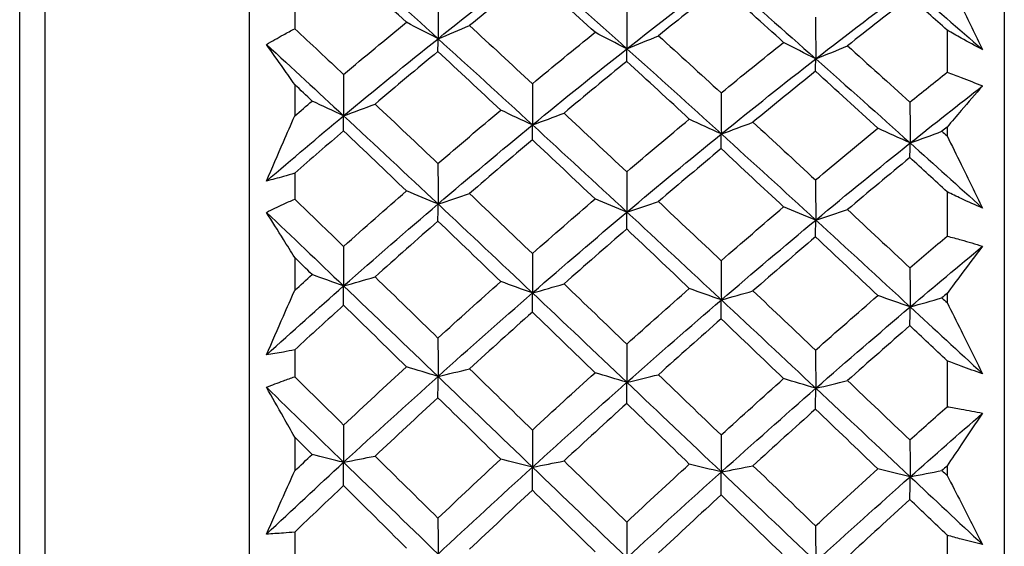
# Model space of a CAD drawing. Units: millimetres. Extents: x 24 to 867, y 24 to 606.
# Drawn here: x 181 to 189, y 155 to 159 of the extents above; entities that cross this region are included whole.
import ezdxf

# ---------------------------------------------------------------- set-up
doc = ezdxf.new("R2010")
doc.units = ezdxf.units.MM
doc.header["$LTSCALE"] = 0.54
for name, color, linetype, lineweight in [('Dimension (ISO)', 7, 'Continuous', 25), ('Visible (ISO)', 7, 'Continuous', 25), ('Visible Narrow (ISO)', 7, 'Continuous', 25)]:
    doc.layers.add(name, color=color, linetype=linetype, lineweight=lineweight)
doc.styles.add('Samuel Heath (ISO)', font='tahoma.ttf')
doc.dimstyles.new('Samuel Heath (ISO)', dxfattribs={"dimscale": 3, "dimtxt": 2, "dimasz": 2.5, "dimexe": 1, "dimexo": 1.5, "dimgap": 0.762, "dimtad": 0, "dimtih": 1, "dimtoh": 1, "dimdec": 4, "dimlfac": 0.03937, "dimrnd": 1e-08, "dimzin": 1, "dimdsep": 46, "dimlunit": 5, "dimtxsty": 'Samuel Heath (ISO)', "dimcen": 0.09, "dimdle": 10, "dimclrd": 256, "dimclre": 256, "dimclrt": 256, "dimazin": 0, "dimtfac": 1.5, "dimtmove": 0, "dimatfit": 3, "dimfxl": 1, "dimtolj": 1, "dimtzin": 0, "dimlwd": 15, "dimlwe": 15, "dimarcsym": 0})

# ---------------------------------------------------------------- blocks, each defined once
blk = doc.blocks.new('*D13')
at = {"layer": 'Defpoints', "color": 0, "transparency": 16777216}
for p in [(161.5607, 152.5738), (340.6315, 146.8666), (358.2417, 146.8666)]:
    blk.add_point(p, dxfattribs=at)
at = {"layer": 'Dimension (ISO)', "lineweight": 15, "transparency": 16777216}
for p, q in [((358.2417, 160.0738), (358.2417, 174.292)), ((358.2417, 174.292), (365.7417, 174.292)), ((166.0607, 152.5738), (361.2417, 152.5738)), ((358.2417, 146.8666), (358.2417, 152.5738)), ((345.1315, 146.8666), (361.2417, 146.8666)), ((358.2417, 139.3666), (358.2417, 131.8666))]:
    blk.add_line(p, q, dxfattribs=at)
at = {"layer": 'Dimension (ISO)', "transparency": 16777216}
for points in [[(356.9917, 160.0738), (359.4917, 160.0738), (358.2417, 152.5738)], [(356.9917, 139.3666), (359.4917, 139.3666), (358.2417, 146.8666)]]:
    blk.add_solid(points, dxfattribs=at)
at = {"layer": 'Dimension (ISO)', "color": 176, "lineweight": 18, "true_color": 0x000080, "transparency": 16777216, "insert": (371.1315, 184.8071), "char_height": 6, "attachment_point": 2, "style": 'Samuel Heath (ISO)'}
blk.add_mtext('\\A1;{\\H1.5x;\\S1/4;}', dxfattribs=at)

msp = doc.modelspace()

# ---------------------------------------------------------------- linework, layer by layer
at = {"layer": 'Visible (ISO)'}
for p, q in [((181.18714, 129.7488), (181.18714, 175.3988)), ((183.01074, 166.8238), (183.01074, 138.3238)), ((189.01074, 165.7376), (189.01074, 139.41)), ((183.37215, 159.32303), (183.37215, 159.12668)), ((188.55638, 159.11535), (188.55638, 158.78054)), ((183.37215, 158.68373), (183.37215, 158.43333)), ((188.55638, 158.34521), (188.55638, 158.27478)), ((183.37215, 157.97908), (183.37215, 157.77293)), ((188.55638, 157.83101), (188.55638, 157.4795)), ((183.37215, 157.30937), (183.37215, 157.04818)), ((188.55638, 157.02426), (188.55638, 156.9508)), ((183.37215, 156.57591), (183.37215, 156.36223)), ((188.55638, 156.48907), (188.55638, 156.12471)), ((183.37215, 155.88311), (183.37215, 155.61401)), ((188.55638, 155.65456), (188.55638, 155.57887)), ((183.37215, 155.1289), (183.37215, 154.91001)), ((188.55638, 155.10424), (188.55638, 154.73102))]:
    msp.add_line(p, q, dxfattribs=at)
for points, knots in [([(179.76394, 178.03781), (206.82731, 176.78674), (233.89062, 175.53433), (276.80749, 173.55239), (292.79317, 173.78199), (315.19865, 170.28374), (321.87762, 168.66648), (338.0946, 162.74258), (347.46971, 157.24581), (355.15091, 150.14798)], [1.8723188, 1.8723188, 1.8723188, 1.8723188, 10, 10, 14.7611016, 14.7611016, 16.8030784, 16.8030784, 19.9406269, 19.9406269, 19.9406269, 19.9406269]), ([(188.55638, 159.53629), (188.59337, 159.4609), (188.63033, 159.38547), (188.72435, 159.19345), (188.78137, 159.07684), (188.83831, 158.96019)], [0.013880278, 0.013880278, 0.013880278, 0.013880278, 0.039081152, 0.039081152, 0.078023446, 0.078023446, 0.078023446, 0.078023446]), ([(183.1478, 159.00154), (183.19282, 159.02772), (183.23788, 159.05327), (183.31269, 159.09463), (183.34241, 159.11079), (183.37215, 159.12668)], [0, 0, 0, 0, 0.019188094, 0.019188094, 0.031824387, 0.031824387, 0.031824387, 0.031824387]), ([(188.83831, 158.96019), (188.78185, 158.9899), (188.72541, 159.02043), (188.63146, 159.0726), (188.59391, 159.0938), (188.55638, 159.11535)], [0, 0, 0, 0, 0.023970685, 0.023970685, 0.039936909, 0.039936909, 0.039936909, 0.039936909]), ([(183.37215, 158.68373), (183.34251, 158.72632), (183.31292, 158.76861), (183.23808, 158.87495), (183.19289, 158.9386), (183.1478, 159.00154)], [0.011954894, 0.011954894, 0.011954894, 0.011954894, 0.034226855, 0.034226855, 0.068354858, 0.068354858, 0.068354858, 0.068354858]), ([(188.55638, 158.78054), (188.59363, 158.76711), (188.6309, 158.75332), (188.72486, 158.71764), (188.78157, 158.69528), (188.83831, 158.67205)], [0.008421493, 0.008421493, 0.008421493, 0.008421493, 0.024269226, 0.024269226, 0.048358573, 0.048358573, 0.048358573, 0.048358573]), ([(188.83831, 158.67205), (188.78163, 158.60785), (188.72487, 158.54265), (188.63086, 158.43313), (188.59363, 158.38938), (188.55638, 158.34521)], [0, 0, 0, 0, 0.038763247, 0.038763247, 0.06414314, 0.06414314, 0.06414314, 0.06414314]), ([(183.1478, 157.91631), (183.19275, 158.02028), (183.23781, 158.12426), (183.31265, 158.29661), (183.34238, 158.36497), (183.37215, 158.43333)], [0, 0, 0, 0, 0.034025216, 0.034025216, 0.056399941, 0.056399941, 0.056399941, 0.056399941]), ([(188.55638, 158.27478), (188.59337, 158.1996), (188.63033, 158.12446), (188.72435, 157.93328), (188.78137, 157.8173), (188.83831, 157.70142)], [0.013880278, 0.013880278, 0.013880278, 0.013880278, 0.039081152, 0.039081152, 0.078023446, 0.078023446, 0.078023446, 0.078023446]), ([(183.37215, 157.97908), (183.34255, 157.97008), (183.31297, 157.96137), (183.23816, 157.94005), (183.19295, 157.92783), (183.1478, 157.91631)], [0.006777386, 0.006777386, 0.006777386, 0.006777386, 0.019355209, 0.019355209, 0.038601825, 0.038601825, 0.038601825, 0.038601825]), ([(188.83831, 157.70142), (188.78185, 157.72594), (188.72541, 157.75132), (188.63146, 157.79499), (188.59391, 157.81282), (188.55638, 157.83101)], [0, 0, 0, 0, 0.023970685, 0.023970685, 0.039936909, 0.039936909, 0.039936909, 0.039936909]), ([(183.1478, 157.66812), (183.19282, 157.69027), (183.23788, 157.71176), (183.31269, 157.74633), (183.34241, 157.75977), (183.37215, 157.77293)], [0, 0, 0, 0, 0.019188094, 0.019188094, 0.031824387, 0.031824387, 0.031824387, 0.031824387]), ([(183.37215, 157.30937), (183.34251, 157.35727), (183.31292, 157.4049), (183.23808, 157.52485), (183.19289, 157.5968), (183.1478, 157.66812)], [0.011954894, 0.011954894, 0.011954894, 0.011954894, 0.034226855, 0.034226855, 0.068354858, 0.068354858, 0.068354858, 0.068354858]), ([(188.55638, 157.4795), (188.59363, 157.4698), (188.6309, 157.45972), (188.72486, 157.43336), (188.78157, 157.41659), (188.83831, 157.39891)], [0.008421493, 0.008421493, 0.008421493, 0.008421493, 0.024269226, 0.024269226, 0.048358573, 0.048358573, 0.048358573, 0.048358573]), ([(188.83831, 157.39891), (188.78163, 157.32495), (188.72487, 157.25006), (188.63086, 157.12466), (188.59363, 157.07465), (188.55638, 157.02426)], [0, 0, 0, 0, 0.038763247, 0.038763247, 0.06414314, 0.06414314, 0.06414314, 0.06414314]), ([(183.1478, 156.53614), (183.19275, 156.63895), (183.23781, 156.74187), (183.31265, 156.91261), (183.34238, 156.98038), (183.37215, 157.04818)], [0, 0, 0, 0, 0.034025216, 0.034025216, 0.056399941, 0.056399941, 0.056399941, 0.056399941]), ([(188.55638, 156.9508), (188.59337, 156.87667), (188.63033, 156.80263), (188.72435, 156.61438), (188.78137, 156.50032), (188.83831, 156.38648)], [0.013880278, 0.013880278, 0.013880278, 0.013880278, 0.039081152, 0.039081152, 0.078023446, 0.078023446, 0.078023446, 0.078023446]), ([(183.37215, 156.57591), (183.34255, 156.56992), (183.31297, 156.56422), (183.23816, 156.55056), (183.19295, 156.54299), (183.1478, 156.53614)], [0.006777386, 0.006777386, 0.006777386, 0.006777386, 0.019355209, 0.019355209, 0.038601825, 0.038601825, 0.038601825, 0.038601825]), ([(188.83831, 156.38648), (188.78185, 156.40554), (188.72541, 156.42549), (188.63146, 156.46019), (188.59391, 156.47444), (188.55638, 156.48907)], [0, 0, 0, 0, 0.023970685, 0.023970685, 0.039936909, 0.039936909, 0.039936909, 0.039936909]), ([(183.1478, 156.27888), (183.19282, 156.29676), (183.23788, 156.31395), (183.31269, 156.34135), (183.34241, 156.35193), (183.37215, 156.36223)], [0, 0, 0, 0, 0.019188094, 0.019188094, 0.031824387, 0.031824387, 0.031824387, 0.031824387]), ([(183.37215, 155.88311), (183.34251, 155.93581), (183.31292, 155.98826), (183.23808, 156.12051), (183.19289, 156.19998), (183.1478, 156.27888)], [0.011954894, 0.011954894, 0.011954894, 0.011954894, 0.034226855, 0.034226855, 0.068354858, 0.068354858, 0.068354858, 0.068354858]), ([(188.55638, 156.12471), (188.59363, 156.11884), (188.6309, 156.11259), (188.72486, 156.09584), (188.78157, 156.08484), (188.83831, 156.0729)], [0.008421493, 0.008421493, 0.008421493, 0.008421493, 0.024269226, 0.024269226, 0.048358573, 0.048358573, 0.048358573, 0.048358573]), ([(188.83831, 156.0729), (188.78163, 155.98999), (188.72487, 155.90624), (188.63086, 155.76632), (188.59363, 155.71061), (188.55638, 155.65456)], [0, 0, 0, 0, 0.038763247, 0.038763247, 0.06414314, 0.06414314, 0.06414314, 0.06414314]), ([(183.1478, 155.11256), (183.19275, 155.21309), (183.23781, 155.31381), (183.31265, 155.48107), (183.34238, 155.5475), (183.37215, 155.61401)], [0, 0, 0, 0, 0.034025216, 0.034025216, 0.056399941, 0.056399941, 0.056399941, 0.056399941]), ([(188.55638, 155.57887), (188.59337, 155.5066), (188.63033, 155.43446), (188.72435, 155.25122), (188.78137, 155.14031), (188.83831, 155.02976)], [0.013880278, 0.013880278, 0.013880278, 0.013880278, 0.039081152, 0.039081152, 0.078023446, 0.078023446, 0.078023446, 0.078023446]), ([(183.37215, 155.1289), (183.34255, 155.12598), (183.31297, 155.12336), (183.23816, 155.1175), (183.19295, 155.11467), (183.1478, 155.11256)], [0.006777386, 0.006777386, 0.006777386, 0.006777386, 0.019355209, 0.019355209, 0.038601825, 0.038601825, 0.038601825, 0.038601825]), ([(188.83831, 155.02976), (188.78185, 155.04315), (188.72541, 155.05746), (188.63146, 155.0828), (188.59391, 155.09333), (188.55638, 155.10424)], [0, 0, 0, 0, 0.023970685, 0.023970685, 0.039936909, 0.039936909, 0.039936909, 0.039936909])]:
    msp.add_open_spline(points, degree=3, knots=knots, dxfattribs=at)
for points in [[(183.76106, 159.72193), (184.01117, 159.49893), (184.26128, 159.27395), (184.51139, 159.04733)], [(184.26038, 159.17769), (184.09367, 159.33182), (183.92713, 159.48505), (183.76072, 159.63729)], [(184.51139, 159.04733), (184.76151, 159.24728), (185.01161, 159.44294), (185.26173, 159.63411)], [(185.26173, 159.63411), (185.51184, 159.41367), (185.76195, 159.19129), (186.01207, 158.9673)], [(185.26068, 159.55075), (185.09418, 159.41935), (184.92781, 159.28607), (184.76154, 159.15096)], [(185.75878, 159.09777), (185.59259, 159.24968), (185.42656, 159.4007), (185.26068, 159.55075)], [(186.01207, 158.9673), (186.2622, 159.16462), (186.51228, 159.35767), (186.76242, 159.54629)], [(186.76242, 159.54629), (187.01255, 159.3284), (187.26264, 159.10864), (187.51278, 158.88727)], [(186.76064, 159.4642), (186.59459, 159.33487), (186.42875, 159.20374), (186.26308, 159.07087)], [(187.25712, 159.01786), (187.09146, 159.16754), (186.92597, 159.31635), (186.76064, 159.4642)], [(187.51278, 158.88727), (187.76292, 159.08197), (188.01299, 159.2724), (188.26314, 159.45846)], [(188.26314, 159.45846), (188.45488, 159.2934), (188.64659, 159.12728), (188.83831, 158.96019)], [(184.5107, 159.38096), (184.51092, 159.26976), (184.51115, 159.15853), (184.51139, 159.04733)], [(188.2606, 159.37765), (188.09502, 159.25038), (187.92972, 159.12141), (187.76468, 158.99079)], [(188.55638, 159.11535), (188.45773, 159.20311), (188.35914, 159.29054), (188.2606, 159.37765)], [(186.01066, 159.29967), (186.01112, 159.18889), (186.01159, 159.07809), (186.01207, 158.9673)], [(187.51062, 159.21839), (187.51132, 159.10804), (187.51204, 158.99765), (187.51278, 158.88727)], [(183.76072, 158.7633), (183.92722, 158.90326), (184.09377, 159.04141), (184.26038, 159.17769)], [(184.51139, 159.04733), (184.42655, 159.09029), (184.34289, 159.13374), (184.26038, 159.17769)], [(184.51139, 159.04733), (184.59585, 159.0813), (184.67923, 159.11584), (184.76154, 159.15096)], [(184.76154, 159.15096), (184.92777, 158.99814), (185.09414, 158.84446), (185.26068, 158.68998)], [(183.37215, 159.12668), (183.50158, 159.00607), (183.6311, 158.88493), (183.76072, 158.7633)], [(185.26068, 158.68998), (185.42658, 158.82765), (185.5926, 158.9636), (185.75878, 159.09777)], [(186.01207, 158.9673), (185.92645, 159.01028), (185.84203, 159.05378), (185.75878, 159.09777)], [(186.01207, 158.9673), (186.09684, 159.00124), (186.1805, 159.03577), (186.26308, 159.07087)], [(186.26308, 159.07087), (186.42877, 158.92031), (186.59462, 158.76889), (186.76064, 158.61668)], [(183.1478, 159.00154), (183.35222, 158.81367), (183.55664, 158.62472), (183.76106, 158.43489)], [(183.76106, 158.43489), (184.01117, 158.64315), (184.26128, 158.84737), (184.51139, 159.04733)], [(184.5107, 158.94569), (184.51092, 158.97956), (184.51115, 159.01344), (184.51139, 159.04733)], [(184.51139, 159.04733), (184.7615, 158.8207), (185.01162, 158.59244), (185.26173, 158.36288)], [(186.76064, 158.61668), (186.92592, 158.75205), (187.09141, 158.8858), (187.25712, 159.01786)], [(187.51278, 158.88727), (187.42634, 158.93028), (187.34114, 158.97381), (187.25712, 159.01786)], [(187.51278, 158.88727), (187.59786, 158.92119), (187.68182, 158.95569), (187.76468, 158.99079)], [(187.76468, 158.99079), (187.92982, 158.84248), (188.09511, 158.69332), (188.2606, 158.54338)], [(184.5107, 158.94569), (184.34398, 158.80831), (184.17735, 158.66912), (184.01078, 158.52817)], [(185.00959, 158.48023), (184.84314, 158.63616), (184.67685, 158.79134), (184.5107, 158.94569)], [(185.26173, 158.36288), (185.51185, 158.56844), (185.76194, 158.76998), (186.01207, 158.9673)], [(186.01066, 158.86698), (186.01112, 158.9004), (186.01159, 158.93384), (186.01207, 158.9673)], [(186.01207, 158.9673), (186.26219, 158.74331), (186.5123, 158.51772), (186.76242, 158.29087)], [(186.01066, 158.86698), (185.84439, 158.73173), (185.67827, 158.59475), (185.5123, 158.45611)], [(186.50796, 158.40832), (186.34202, 158.56198), (186.17626, 158.71489), (186.01066, 158.86698)], [(186.76242, 158.29087), (187.01256, 158.49374), (187.26263, 158.69258), (187.51278, 158.88727)], [(187.51062, 158.78826), (187.51132, 158.82123), (187.51204, 158.85424), (187.51278, 158.88727)], [(187.51278, 158.88727), (187.76292, 158.66591), (188.01302, 158.443), (188.26314, 158.21886)], [(183.76072, 158.7633), (183.76083, 158.65384), (183.76094, 158.54436), (183.76106, 158.43489)], [(187.51062, 158.78826), (187.3448, 158.65514), (187.17923, 158.52038), (187.01388, 158.38404)], [(188.00628, 158.33642), (187.84088, 158.48779), (187.67567, 158.63843), (187.51062, 158.78826)], [(188.2606, 158.54338), (188.35909, 158.62299), (188.45768, 158.70205), (188.55638, 158.78054)], [(183.51117, 158.55215), (183.46481, 158.59607), (183.41847, 158.63993), (183.37215, 158.68373)], [(185.26068, 158.68998), (185.26102, 158.58096), (185.26137, 158.47191), (185.26173, 158.36288)], [(188.26314, 158.21886), (188.45488, 158.37229), (188.64657, 158.52336), (188.83831, 158.67205)], [(186.76064, 158.61668), (186.76122, 158.50809), (186.76181, 158.39948), (186.76242, 158.29087)], [(183.37215, 158.43333), (183.41848, 158.47308), (183.46482, 158.51268), (183.51117, 158.55215)], [(183.76106, 158.43489), (183.6766, 158.47354), (183.59331, 158.51262), (183.51117, 158.55215)], [(183.76106, 158.43489), (183.84537, 158.46548), (183.92861, 158.49657), (184.01078, 158.52817)], [(184.01078, 158.52817), (184.17727, 158.3713), (184.3439, 158.21371), (184.5107, 158.05545)], [(188.2606, 158.54338), (188.26143, 158.43523), (188.26227, 158.32704), (188.26314, 158.21886)], [(183.1478, 157.91631), (183.35221, 158.09176), (183.55664, 158.26468), (183.76106, 158.43489)], [(183.76072, 158.31523), (183.76083, 158.35511), (183.76094, 158.395), (183.76106, 158.43489)], [(183.76106, 158.43489), (184.01117, 158.20263), (184.26128, 157.96904), (184.51139, 157.73448)], [(184.5107, 158.05545), (184.6769, 158.19871), (184.84319, 158.34032), (185.00959, 158.48023)], [(185.26173, 158.36288), (185.1765, 158.40155), (185.09246, 158.44067), (185.00959, 158.48023)], [(185.26173, 158.36288), (185.34634, 158.39344), (185.42986, 158.42451), (185.5123, 158.45611)], [(185.5123, 158.45611), (185.67827, 158.30154), (185.84439, 158.14625), (186.01066, 157.99032)], [(184.51139, 157.73448), (184.76151, 157.94778), (185.01161, 158.15732), (185.26173, 158.36288)], [(185.26068, 158.24457), (185.26102, 158.28399), (185.26137, 158.32343), (185.26173, 158.36288)], [(185.26173, 158.36288), (185.51184, 158.13333), (185.76197, 157.90246), (186.01207, 157.67069)], [(186.01066, 157.99032), (186.17625, 158.13123), (186.34201, 158.27058), (186.50796, 158.40832)], [(186.76242, 158.29087), (186.67639, 158.32956), (186.59158, 158.36871), (186.50796, 158.40832)], [(186.76242, 158.29087), (186.84734, 158.3214), (186.93116, 158.35246), (187.01388, 158.38404)], [(187.01388, 158.38404), (187.17929, 158.23179), (187.34486, 158.07882), (187.51062, 157.9252)], [(183.76072, 158.31523), (183.63117, 158.20422), (183.50165, 158.09216), (183.37215, 157.97908)], [(184.26038, 157.8384), (184.09367, 157.99798), (183.92713, 158.15695), (183.76072, 158.31523)], [(186.01207, 157.67069), (186.2622, 157.88123), (186.51228, 158.08801), (186.76242, 158.29087)], [(186.76064, 158.1739), (186.76122, 158.21286), (186.76181, 158.25186), (186.76242, 158.29087)], [(186.76242, 158.29087), (187.01254, 158.06402), (187.26266, 157.83591), (187.51278, 157.60689)], [(187.51062, 157.9252), (187.67559, 158.06376), (187.8408, 158.20085), (188.00628, 158.33642)], [(188.26314, 158.21886), (188.17629, 158.25757), (188.09068, 158.29676), (188.00628, 158.33642)], [(188.26314, 158.21886), (188.34838, 158.24936), (188.43249, 158.2804), (188.5155, 158.31198)], [(188.55638, 158.34521), (188.54275, 158.33414), (188.52912, 158.32307), (188.5155, 158.31198)], [(188.5155, 158.31198), (188.52912, 158.29958), (188.54275, 158.28718), (188.55638, 158.27478)], [(185.26068, 158.24457), (185.09418, 158.1037), (184.92781, 157.96119), (184.76154, 157.8171)], [(185.75878, 157.7747), (185.59259, 157.93194), (185.42657, 158.08859), (185.26068, 158.24457)], [(187.51278, 157.60689), (187.76292, 157.81467), (188.01299, 158.0187), (188.26314, 158.21886)], [(188.2606, 158.10322), (188.26143, 158.14173), (188.26227, 158.18028), (188.26314, 158.21886)], [(188.26314, 158.21886), (188.45486, 158.04705), (188.64659, 157.87452), (188.83831, 157.70142)], [(186.76064, 158.1739), (186.59459, 158.03522), (186.42875, 157.89498), (186.26308, 157.75325)], [(187.25712, 157.71099), (187.09145, 157.86592), (186.92597, 158.02025), (186.76064, 158.1739)], [(184.5107, 158.05545), (184.51092, 157.94847), (184.51115, 157.84147), (184.51139, 157.73448)], [(188.2606, 158.10322), (188.09502, 157.96673), (187.92972, 157.82877), (187.76468, 157.68941)], [(188.55638, 157.83101), (188.45773, 157.92197), (188.35914, 158.01271), (188.2606, 158.10322)], [(186.01066, 157.99032), (186.01112, 157.88379), (186.01159, 157.77723), (186.01207, 157.67069)], [(187.51062, 157.9252), (187.51132, 157.81912), (187.51204, 157.713), (187.51278, 157.60689)], [(183.76072, 157.39763), (183.92722, 157.54614), (184.09377, 157.69308), (184.26038, 157.8384)], [(184.51139, 157.73448), (184.42655, 157.76873), (184.34289, 157.80337), (184.26038, 157.8384)], [(184.51139, 157.73448), (184.59585, 157.76157), (184.67923, 157.7891), (184.76154, 157.8171)], [(184.76154, 157.8171), (184.92777, 157.6589), (185.09414, 157.50013), (185.26068, 157.34085)], [(183.37215, 157.77293), (183.50158, 157.64817), (183.6311, 157.52305), (183.76072, 157.39763)], [(183.76106, 157.08364), (184.01117, 157.30415), (184.26128, 157.52118), (184.51139, 157.73448)], [(184.5107, 157.59846), (184.51092, 157.64379), (184.51115, 157.68914), (184.51139, 157.73448)], [(184.51139, 157.73448), (184.7615, 157.49992), (185.01166, 157.26435), (185.26173, 157.02823)], [(185.26068, 157.34085), (185.42658, 157.48696), (185.5926, 157.63159), (185.75878, 157.7747)], [(186.01207, 157.67069), (185.92645, 157.70495), (185.84203, 157.73962), (185.75878, 157.7747)], [(186.01207, 157.67069), (186.09684, 157.69775), (186.1805, 157.72527), (186.26308, 157.75325)], [(186.26308, 157.75325), (186.42876, 157.59742), (186.59461, 157.44101), (186.76064, 157.28409)], [(183.1478, 157.66812), (183.35222, 157.47385), (183.55663, 157.27897), (183.76106, 157.08364)], [(185.26173, 157.02823), (185.51185, 157.24593), (185.76194, 157.46015), (186.01207, 157.67069)], [(186.01066, 157.53604), (186.01112, 157.5809), (186.01159, 157.62579), (186.01207, 157.67069)], [(186.01207, 157.67069), (186.26217, 157.43891), (186.51232, 157.20614), (186.76242, 156.97282)], [(186.76064, 157.28409), (186.92592, 157.42779), (187.09141, 157.57011), (187.25712, 157.71099)], [(187.51278, 157.60689), (187.42634, 157.64117), (187.34114, 157.67588), (187.25712, 157.71099)], [(187.51278, 157.60689), (187.59786, 157.63392), (187.68182, 157.66143), (187.76468, 157.68941)], [(187.76468, 157.68941), (187.92982, 157.53592), (188.09511, 157.38187), (188.2606, 157.22733)], [(184.5107, 157.59846), (184.34398, 157.45232), (184.17735, 157.30462), (184.01078, 157.15541)], [(185.00959, 157.11852), (184.84314, 157.27898), (184.67685, 157.43899), (184.5107, 157.59846)], [(186.76242, 156.97282), (187.01256, 157.1877), (187.26263, 157.39911), (187.51278, 157.60689)], [(187.51062, 157.47361), (187.51132, 157.518), (187.51204, 157.56243), (187.51278, 157.60689)], [(187.51278, 157.60689), (187.76289, 157.37787), (188.01302, 157.14792), (188.26314, 156.91741)], [(186.01066, 157.53604), (185.84439, 157.39213), (185.67827, 157.24675), (185.5123, 157.09996)], [(186.50796, 157.06319), (186.34201, 157.2213), (186.17626, 157.37894), (186.01066, 157.53604)], [(187.51062, 157.47361), (187.3448, 157.33194), (187.17923, 157.18889), (187.01388, 157.04451)], [(188.00628, 157.00786), (187.84088, 157.16359), (187.67567, 157.31886), (187.51062, 157.47361)], [(188.2606, 157.22733), (188.35909, 157.31186), (188.45768, 157.39592), (188.55638, 157.4795)], [(183.76072, 157.39763), (183.76083, 157.29297), (183.76094, 157.1883), (183.76106, 157.08364)], [(185.26068, 157.34085), (185.26102, 157.23666), (185.26137, 157.13244), (185.26173, 157.02823)], [(188.26314, 156.91741), (188.45488, 157.07996), (188.64657, 157.24047), (188.83831, 157.39891)], [(183.51117, 157.17386), (183.46481, 157.21906), (183.41847, 157.26423), (183.37215, 157.30937)], [(186.76064, 157.28409), (186.76122, 157.18035), (186.76181, 157.07658), (186.76242, 156.97282)], [(188.2606, 157.22733), (188.26143, 157.12405), (188.26227, 157.02073), (188.26314, 156.91741)], [(183.37215, 157.04818), (183.41848, 157.09019), (183.46482, 157.13208), (183.51117, 157.17386)], [(183.76106, 157.08364), (183.6766, 157.11337), (183.59331, 157.14345), (183.51117, 157.17386)], [(183.76106, 157.08364), (183.84537, 157.10717), (183.92861, 157.13109), (184.01078, 157.15541)], [(184.01078, 157.15541), (184.17727, 156.99397), (184.3439, 156.83211), (184.5107, 156.66988)], [(184.5107, 156.66988), (184.6769, 156.82083), (184.84319, 156.9704), (185.00959, 157.11852)], [(185.26173, 157.02823), (185.1765, 157.05798), (185.09246, 157.08808), (185.00959, 157.11852)], [(185.26173, 157.02823), (185.34634, 157.05174), (185.42986, 157.07565), (185.5123, 157.09996)], [(185.5123, 157.09996), (185.67827, 156.94091), (185.84439, 156.78144), (186.01066, 156.62163)], [(183.1478, 156.53614), (183.35221, 156.72085), (183.55664, 156.90341), (183.76106, 157.08364)], [(183.76072, 156.93026), (183.76083, 156.98138), (183.76094, 157.03251), (183.76106, 157.08364)], [(183.76106, 157.08364), (184.01118, 156.84464), (184.26133, 156.60497), (184.51139, 156.3651)], [(184.51139, 156.3651), (184.76151, 156.58941), (185.01161, 156.81053), (185.26173, 157.02823)], [(185.26068, 156.87625), (185.26102, 156.92689), (185.26137, 156.97756), (185.26173, 157.02823)], [(185.26173, 157.02823), (185.5118, 156.79211), (185.76199, 156.55525), (186.01207, 156.31823)], [(186.01066, 156.62163), (186.17625, 156.77013), (186.34201, 156.91734), (186.50796, 157.06319)], [(186.76242, 156.97282), (186.67639, 157.00259), (186.59158, 157.03271), (186.50796, 157.06319)], [(186.76242, 156.97282), (186.84734, 156.99631), (186.93116, 157.02021), (187.01388, 157.04451)], [(187.01388, 157.04451), (187.17929, 156.88787), (187.34486, 156.7308), (187.51062, 156.57338)], [(188.55638, 157.02426), (188.54275, 157.01254), (188.52912, 157.0008), (188.5155, 156.98906)], [(186.01207, 156.31823), (186.2622, 156.53968), (186.51228, 156.75794), (186.76242, 156.97282)], [(186.76064, 156.82224), (186.76122, 156.8724), (186.76181, 156.9226), (186.76242, 156.97282)], [(186.76242, 156.97282), (187.01252, 156.7395), (187.26267, 156.50554), (187.51278, 156.27136)], [(187.51062, 156.57338), (187.67559, 156.71944), (187.8408, 156.86429), (188.00628, 157.00786)], [(188.26314, 156.91741), (188.17629, 156.9472), (188.09068, 156.97735), (188.00628, 157.00786)], [(188.26314, 156.91741), (188.34838, 156.94088), (188.43249, 156.96476), (188.5155, 156.98906)], [(188.5155, 156.98906), (188.52912, 156.97631), (188.54275, 156.96356), (188.55638, 156.9508)], [(183.76072, 156.93026), (183.63117, 156.81302), (183.50165, 156.6949), (183.37215, 156.57591)], [(184.26038, 156.44144), (184.09367, 156.60472), (183.92713, 156.76768), (183.76072, 156.93026)], [(185.26068, 156.87625), (185.09418, 156.72746), (184.92781, 156.57729), (184.76154, 156.42579)], [(185.75878, 156.39464), (185.59259, 156.5555), (185.42657, 156.71606), (185.26068, 156.87625)], [(187.51278, 156.27136), (187.76292, 156.48995), (188.01299, 156.70535), (188.26314, 156.91741)], [(188.2606, 156.76822), (188.26143, 156.81791), (188.26227, 156.86765), (188.26314, 156.91741)], [(188.26314, 156.91741), (188.45486, 156.74072), (188.64659, 156.56369), (188.83831, 156.38648)], [(186.76064, 156.82224), (186.59459, 156.67573), (186.42875, 156.52793), (186.26308, 156.37889)], [(187.25712, 156.34784), (187.09145, 156.50631), (186.92597, 156.66447), (186.76064, 156.82224)], [(188.2606, 156.76822), (188.09502, 156.624), (187.92972, 156.47856), (187.76468, 156.33198)], [(188.55638, 156.48907), (188.45773, 156.58224), (188.35914, 156.6753), (188.2606, 156.76822)], [(184.5107, 156.66988), (184.51092, 156.5683), (184.51115, 156.46669), (184.51139, 156.3651)], [(186.01066, 156.62163), (186.01112, 156.52051), (186.01159, 156.41937), (186.01207, 156.31823)], [(187.51062, 156.57338), (187.51132, 156.47273), (187.51204, 156.37204), (187.51278, 156.27136)], [(183.76072, 155.97911), (183.92722, 156.13453), (184.09377, 156.28867), (184.26038, 156.44144)], [(184.51139, 156.3651), (184.42655, 156.39026), (184.34289, 156.41571), (184.26038, 156.44144)], [(184.51139, 156.3651), (184.59585, 156.38499), (184.67923, 156.40522), (184.76154, 156.42579)], [(184.76154, 156.42579), (184.92777, 156.26394), (185.09414, 156.10182), (185.26068, 155.93949)], [(185.26068, 155.93949), (185.42658, 156.09243), (185.5926, 156.24417), (185.75878, 156.39464)], [(186.01207, 156.31823), (185.92645, 156.3434), (185.84203, 156.36887), (185.75878, 156.39464)], [(183.37215, 156.36223), (183.50158, 156.23467), (183.6311, 156.10695), (183.76072, 155.97911)], [(183.76106, 155.68297), (184.01117, 155.91332), (184.26128, 156.14079), (184.51139, 156.3651)], [(184.5107, 156.19618), (184.51092, 156.25248), (184.51115, 156.30879), (184.51139, 156.3651)], [(184.51139, 156.3651), (184.76145, 156.12522), (185.01166, 155.88489), (185.26173, 155.64477)], [(185.26173, 155.64477), (185.51185, 155.87222), (185.76194, 156.09678), (186.01207, 156.31823)], [(186.01066, 156.15073), (186.01112, 156.20654), (186.01159, 156.26238), (186.01207, 156.31823)], [(186.01207, 156.31823), (186.09684, 156.33811), (186.1805, 156.35833), (186.26308, 156.37889)], [(186.01207, 156.31823), (186.26215, 156.0812), (186.51232, 155.84382), (186.76242, 155.60657)], [(186.26308, 156.37889), (186.42876, 156.21949), (186.59461, 156.05979), (186.76064, 155.89989)], [(186.76064, 155.89989), (186.92592, 156.05034), (187.09141, 156.19968), (187.25712, 156.34784)], [(187.51278, 156.27136), (187.42634, 156.29655), (187.34114, 156.32204), (187.25712, 156.34784)], [(187.51278, 156.27136), (187.59786, 156.29122), (187.68182, 156.31143), (187.76468, 156.33198)], [(187.76468, 156.33198), (187.92982, 156.17501), (188.09511, 156.01775), (188.2606, 155.8603)], [(183.1478, 156.27888), (183.35223, 156.08034), (183.55668, 155.88161), (183.76106, 155.68297)], [(186.76242, 155.60657), (187.01256, 155.83112), (187.26263, 156.05277), (187.51278, 156.27136)], [(187.51062, 156.10528), (187.51132, 156.1606), (187.51204, 156.21597), (187.51278, 156.27136)], [(187.51278, 156.27136), (187.76289, 156.03718), (188.01302, 155.80272), (188.26314, 155.56837)], [(184.5107, 156.19618), (184.34398, 156.04288), (184.17735, 155.88828), (184.01078, 155.73245)], [(185.00959, 155.70702), (184.84314, 155.87025), (184.67685, 156.03333), (184.5107, 156.19618)], [(186.01066, 156.15073), (185.84439, 155.99975), (185.67827, 155.84756), (185.5123, 155.69422)], [(186.50796, 155.66888), (186.34201, 155.82969), (186.17626, 155.99033), (186.01066, 156.15073)], [(187.51062, 156.10528), (187.3448, 155.95662), (187.17923, 155.80683), (187.01388, 155.656)], [(188.00628, 155.63073), (187.84088, 155.78909), (187.67567, 155.9473), (187.51062, 156.10528)], [(188.2606, 155.8603), (188.35909, 155.94881), (188.45768, 156.03695), (188.55638, 156.12471)], [(188.26314, 155.56837), (188.45488, 155.73827), (188.64657, 155.90645), (188.83831, 156.0729)], [(183.76072, 155.97911), (183.76083, 155.8804), (183.76094, 155.78168), (183.76106, 155.68297)], [(185.26068, 155.93949), (185.26102, 155.84127), (185.26137, 155.74301), (185.26173, 155.64477)], [(183.51117, 155.74517), (183.46481, 155.79116), (183.41847, 155.83715), (183.37215, 155.88311)], [(186.76064, 155.89989), (186.76122, 155.80214), (186.76181, 155.70435), (186.76242, 155.60657)], [(188.2606, 155.8603), (188.26143, 155.76301), (188.26227, 155.66569), (188.26314, 155.56837)], [(183.37215, 155.61401), (183.41848, 155.65782), (183.46482, 155.70155), (183.51117, 155.74517)], [(183.76106, 155.68297), (183.6766, 155.70347), (183.59331, 155.72421), (183.51117, 155.74517)], [(183.76106, 155.68297), (183.84537, 155.69919), (183.92861, 155.71569), (184.01078, 155.73245)], [(184.01078, 155.73245), (184.17727, 155.56822), (184.3439, 155.40385), (184.5107, 155.23944)], [(184.5107, 155.23944), (184.6769, 155.39643), (184.84319, 155.55231), (185.00959, 155.70702)], [(185.26173, 155.64477), (185.1765, 155.66528), (185.09246, 155.68603), (185.00959, 155.70702)], [(185.26173, 155.64477), (185.34634, 155.66098), (185.42986, 155.67746), (185.5123, 155.69422)], [(185.5123, 155.69422), (185.67827, 155.53244), (185.84439, 155.37054), (186.01066, 155.20858)], [(183.1478, 155.11256), (183.35221, 155.3045), (183.55664, 155.4947), (183.76106, 155.68297)], [(183.76072, 155.49756), (183.76083, 155.55936), (183.76094, 155.62117), (183.76106, 155.68297)], [(183.76106, 155.68297), (184.01112, 155.43993), (184.26134, 155.19678), (184.51139, 154.95417)], [(184.51139, 154.95417), (184.76151, 155.18704), (185.01161, 155.41732), (185.26173, 155.64477)], [(185.26068, 155.4608), (185.26102, 155.52211), (185.26137, 155.58344), (185.26173, 155.64477)], [(185.26173, 155.64477), (185.51179, 155.40464), (185.76199, 155.16444), (186.01207, 154.92475)], [(186.01066, 155.20858), (186.17625, 155.36306), (186.34201, 155.51651), (186.50796, 155.66888)], [(186.76242, 155.60657), (186.67639, 155.62709), (186.59158, 155.64786), (186.50796, 155.66888)], [(186.76242, 155.60657), (186.84734, 155.62277), (186.93116, 155.63924), (187.01388, 155.656)], [(187.01388, 155.656), (187.17929, 155.49669), (187.34486, 155.33724), (187.51062, 155.17774)], [(187.51062, 155.17774), (187.67559, 155.32969), (187.8408, 155.48072), (188.00628, 155.63073)], [(188.26314, 155.56837), (188.17629, 155.58891), (188.09068, 155.60969), (188.00628, 155.63073)], [(188.26314, 155.56837), (188.34838, 155.58455), (188.43249, 155.60102), (188.5155, 155.61777)], [(188.55638, 155.65456), (188.54275, 155.6423), (188.52912, 155.63004), (188.5155, 155.61777)], [(188.5155, 155.61777), (188.52912, 155.6048), (188.54275, 155.59184), (188.55638, 155.57887)], [(186.01207, 154.92475), (186.2622, 155.15468), (186.51228, 155.38202), (186.76242, 155.60657)], [(186.76064, 155.42403), (186.76122, 155.48485), (186.76181, 155.5457), (186.76242, 155.60657)], [(186.76242, 155.60657), (187.01252, 155.36932), (187.26267, 155.1321), (187.51278, 154.89532)], [(187.51278, 154.89532), (187.76292, 155.12232), (188.01299, 155.34672), (188.26314, 155.56837)], [(188.2606, 155.38725), (188.26143, 155.44759), (188.26227, 155.50797), (188.26314, 155.56837)], [(188.26314, 155.56837), (188.45486, 155.38873), (188.64659, 155.20914), (188.83831, 155.02976)], [(183.76072, 155.49756), (183.63117, 155.37539), (183.50165, 155.25249), (183.37215, 155.1289)], [(184.26038, 155.00211), (184.09367, 155.16729), (183.92713, 155.33247), (183.76072, 155.49756)], [(185.26068, 155.4608), (185.09418, 155.30572), (184.92781, 155.14952), (184.76154, 154.99228)], [(185.75878, 154.97272), (185.59259, 155.13544), (185.42657, 155.29816), (185.26068, 155.4608)], [(186.76064, 155.42403), (186.59459, 155.2713), (186.42875, 155.11755), (186.26308, 154.96283)], [(187.25712, 154.94334), (187.09145, 155.10361), (186.92597, 155.26386), (186.76064, 155.42403)], [(188.2606, 155.38725), (188.09502, 155.23688), (187.92972, 155.08557), (187.76468, 154.93338)], [(188.55638, 155.10424), (188.45773, 155.1986), (188.35914, 155.29294), (188.2606, 155.38725)], [(184.5107, 155.23944), (184.51092, 155.14436), (184.51115, 155.04926), (184.51139, 154.95417)], [(186.01066, 155.20858), (186.01112, 155.11399), (186.01159, 155.01937), (186.01207, 154.92475)], [(187.51062, 155.17774), (187.51132, 155.08362), (187.51204, 154.98947), (187.51278, 154.89532)]]:
    msp.add_open_spline(points, degree=3, dxfattribs=at)
at = {"layer": 'Visible Narrow (ISO)'}
msp.add_line((181.38781, 174.67216), (181.38781, 130.47544), dxfattribs=at)
for points, knots in [([(349.596, 148.89259), (348.36167, 149.79463), (347.10756, 150.68868), (341.31825, 154.52478), (336.55343, 157.12359), (327.86368, 160.91269), (324.02428, 162.29492), (317.28828, 164.22874), (314.42752, 164.90483), (309.60786, 165.80585), (307.66049, 166.10176), (303.71176, 166.59538), (301.70547, 166.81206), (298.15086, 167.0112), (296.63064, 167.02192), (293.59573, 167.02571), (292.07179, 167.025), (283.46357, 167.0265), (276.37858, 167.02768), (269.29416, 167.0273), (251.09224, 167.0263), (232.88831, 167.02678), (204.11569, 167.01962), (193.54839, 167.01236), (182.98067, 167.00929)], [0.0663575, 0.0663575, 0.0663575, 0.0663575, 0.5245045, 0.5245045, 2.1390232, 2.1390232, 3.3546403, 3.3546403, 4.2311979, 4.2311979, 4.8185034, 4.8185034, 5.4215658, 5.4215658, 5.8750851, 5.8750851, 6.3332646, 6.3332646, 8.4623958, 8.4623958, 8.4623958, 13.9327521, 13.9327521, 17.1077743, 17.1077743, 17.1077743, 17.1077743]), ([(185.85814, 166.49887), (195.47073, 166.49515), (205.0829, 166.4937), (232.9014, 166.47724), (251.10663, 166.45655), (269.31026, 166.44155), (276.39534, 166.43571), (283.48019, 166.43225), (292.08932, 166.4097), (293.61388, 166.40577), (296.64744, 166.3925), (298.15706, 166.38084), (301.66778, 166.19473), (303.66449, 165.98027), (307.59468, 165.48869), (309.52786, 165.19726), (314.31665, 164.30667), (317.1591, 163.63819), (323.85265, 161.72387), (327.66832, 160.35403), (336.30373, 156.59348), (341.039, 154.00993), (346.63943, 150.29175), (347.74157, 149.51526), (348.82962, 148.71939)], [-16.8206719, -16.8206719, -16.8206719, -16.8206719, -13.9327521, -13.9327521, -8.4623958, -8.4623958, -8.4623958, -6.3332646, -6.3332646, -5.8750851, -5.8750851, -5.4215658, -5.4215658, -4.8185034, -4.8185034, -4.2311979, -4.2311979, -3.3546403, -3.3546403, -2.1390232, -2.1390232, -0.5245045, -0.5245045, -0.1195901, -0.1195901, -0.1195901, -0.1195901])]:
    msp.add_open_spline(points, degree=3, knots=knots, dxfattribs=at)

# ---------------------------------------------------------------- dimensions: what is measured, and where the dimension line sits
at = {"layer": 'Dimension (ISO)', "lineweight": 18}
dim = msp.add_linear_dim(base=(358.24172, 146.86665), p1=(161.56074, 152.5738), p2=(340.63148, 146.86665), angle=90, dimstyle='Samuel Heath (ISO)', override={"dimgap": 0.762, "dimdec": 4, "dimlfac": 0.03937, "dimtol": 0, "dimlim": 0, "dimtp": 0, "dimtm": 0, "dimtdec": 2, "dimtofl": 1, "dimatfit": 1}, dxfattribs=at)
dim.commit()
dim.dimension.update_dxf_attribs({"geometry": '*D13', "text_midpoint": (371.13148, 174.29201), "dimtype": 160})

doc.saveas('drawing.dxf')
